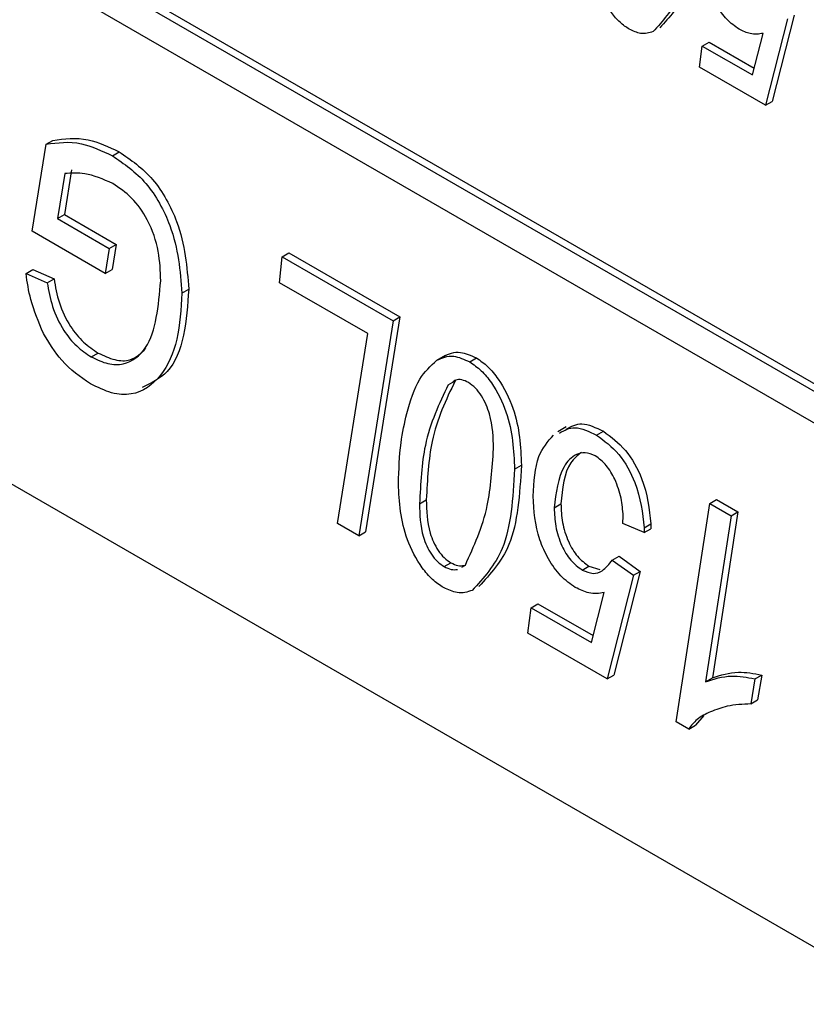
# Model space of a CAD drawing. Units: millimetres. Extents: x -1992 to -167, y 98 to 1183.
# Drawn here: x -568 to -560, y 191 to 201 of the extents above; entities that cross this region are included whole.
import ezdxf

# ---------------------------------------------------------------- set-up
doc = ezdxf.new("R2010")
doc.units = ezdxf.units.MM

msp = doc.modelspace()

# ---------------------------------------------------------------- linework, layer by layer
at = {"color": 7, "linetype": 'Continuous', "lineweight": 25}
for p, q in [((-595.155, 211.938), (-547.072, 184.18)), ((-549.264, 191.243), (-570.477, 203.489)), ((-549.193, 191.284), (-570.406, 203.53)), ((-570.477, 203.162), (-549.264, 190.916)), ((-559.96, 201.228), (-560.19, 200.327)), ((-560.031, 201.187), (-560.261, 200.286)), ((-560.397, 200.603), (-560.286, 201.037)), ((-560.921, 200.905), (-560.85, 200.946)), ((-560.85, 200.946), (-560.378, 200.674)), ((-560.949, 200.683), (-560.921, 200.905)), ((-560.921, 200.905), (-560.397, 200.603)), ((-560.261, 200.286), (-560.949, 200.683)), ((-560.261, 200.286), (-560.19, 200.327)), ((-567.911, 198.971), (-567.765, 199.88)), ((-567.765, 199.88), (-567.695, 199.92)), ((-567.074, 199.76), (-567.004, 199.801)), ((-567.571, 199.573), (-567.646, 199.104)), ((-567.5, 199.614), (-567.575, 199.145)), ((-567.646, 199.104), (-567.575, 199.145)), ((-567.646, 199.104), (-567.107, 198.793)), ((-567.575, 199.145), (-567.036, 198.833)), ((-567.148, 198.53), (-567.911, 198.971)), ((-567.107, 198.793), (-567.148, 198.53)), ((-567.107, 198.793), (-567.036, 198.833)), ((-567.036, 198.833), (-567.077, 198.571)), ((-565.33, 198.435), (-565.302, 198.705)), ((-565.302, 198.705), (-565.232, 198.746)), ((-565.302, 198.705), (-564.145, 198.037)), ((-565.232, 198.746), (-564.074, 198.078)), ((-567.975, 198.53), (-567.904, 198.571)), ((-567.904, 198.571), (-567.683, 198.475)), ((-567.148, 198.53), (-567.077, 198.571)), ((-567.975, 198.53), (-567.754, 198.435)), ((-567.754, 198.435), (-567.683, 198.475)), ((-566.349, 198.327), (-566.278, 198.368)), ((-564.41, 197.904), (-565.33, 198.435)), ((-564.145, 198.037), (-564.503, 195.794)), ((-564.074, 198.078), (-564.433, 195.835)), ((-564.145, 198.037), (-564.074, 198.078)), ((-564.726, 195.923), (-564.41, 197.904)), ((-567.294, 197.66), (-567.223, 197.701)), ((-563.604, 197.675), (-563.692, 197.624)), ((-563.346, 197.608), (-563.275, 197.649)), ((-563.57, 197.369), (-563.499, 197.41)), ((-562.34, 196.929), (-562.428, 196.878)), ((-562.023, 196.844), (-561.952, 196.885)), ((-562.878, 196.488), (-562.807, 196.529)), ((-563.87, 196.128), (-563.799, 196.169)), ((-562.465, 196.084), (-562.394, 196.125)), ((-561.193, 193.852), (-560.841, 196.13)), ((-560.841, 196.13), (-560.771, 196.171)), ((-560.841, 196.13), (-560.619, 196.002)), ((-560.771, 196.171), (-560.548, 196.042)), ((-561.748, 195.922), (-561.745, 196)), ((-560.619, 196.002), (-560.886, 194.27)), ((-560.548, 196.042), (-560.815, 194.311)), ((-560.619, 196.002), (-560.548, 196.042)), ((-564.503, 195.794), (-564.726, 195.923)), ((-561.528, 195.827), (-561.748, 195.922)), ((-561.527, 195.877), (-561.528, 195.827)), ((-561.527, 195.877), (-561.456, 195.918)), ((-561.456, 195.918), (-561.457, 195.867)), ((-564.503, 195.794), (-564.433, 195.835)), ((-561.528, 195.827), (-561.457, 195.867)), ((-561.859, 195.54), (-561.788, 195.581)), ((-561.788, 195.581), (-561.567, 195.422)), ((-563.613, 195.471), (-563.542, 195.512)), ((-563.43, 195.467), (-563.392, 195.488)), ((-562.172, 195.435), (-562.102, 195.476)), ((-562.102, 195.476), (-561.988, 195.442)), ((-561.859, 195.54), (-561.638, 195.381)), ((-561.638, 195.381), (-561.914, 194.299)), ((-561.567, 195.422), (-561.843, 194.34)), ((-561.638, 195.381), (-561.567, 195.422)), ((-562.077, 194.68), (-561.944, 195.201)), ((-562.706, 195.043), (-562.635, 195.084)), ((-562.635, 195.084), (-562.059, 194.751)), ((-562.74, 194.777), (-562.706, 195.043)), ((-562.706, 195.043), (-562.077, 194.68)), ((-561.914, 194.299), (-562.74, 194.777)), ((-561.914, 194.299), (-561.843, 194.34)), ((-560.371, 194.3), (-560.3, 194.34)), ((-560.3, 194.34), (-560.344, 194.08)), ((-560.886, 194.27), (-560.815, 194.311)), ((-560.371, 194.3), (-560.415, 194.039)), ((-560.415, 194.039), (-560.344, 194.08)), ((-561.062, 193.776), (-561.193, 193.852)), ((-561.062, 193.776), (-560.991, 193.817)), ((-560.904, 193.916), (-560.991, 193.817))]:
    msp.add_line(p, q, dxfattribs=at)
for points, knots in [([(-560.993, 202.15), (-561.009, 201.9), (-561.036, 201.453), (-561.263, 201.205), (-561.363, 201.096)], [0, 0, 0, 0, 0.561377, 1, 1, 1, 1]), ([(-561.064, 202.11), (-561.08, 201.859), (-561.107, 201.412), (-561.334, 201.164), (-561.434, 201.055)], [0, 0, 0, 0, 0.561377, 1, 1, 1, 1]), ([(-561.682, 201.08), (-561.714, 201.102), (-561.78, 201.146), (-561.899, 201.285), (-562.054, 201.584), (-562.066, 201.824), (-562.074, 201.984)], [0, 0, 0, 0, 0.125552, 0.251038, 0.501029, 1, 1, 1, 1]), ([(-560.537, 201.081), (-560.58, 201.112), (-560.667, 201.173), (-560.774, 201.329), (-560.886, 201.572), (-560.896, 201.75), (-560.903, 201.874)], [0, 0, 0, 0, 0.186713, 0.373502, 0.560753, 1, 1, 1, 1]), ([(-561.434, 201.055), (-561.475, 201.042), (-561.549, 201.019), (-561.641, 201.061), (-561.682, 201.08)], [0, 0, 0, 0, 0.560045, 1, 1, 1, 1]), ([(-560.286, 201.037), (-560.329, 201.03), (-560.406, 201.018), (-560.497, 201.062), (-560.537, 201.081)], [0, 0, 0, 0, 0.559754, 1, 1, 1, 1]), ([(-567.765, 199.88), (-567.646, 199.896), (-567.433, 199.927), (-567.184, 199.811), (-567.074, 199.76)], [0, 0, 0, 0, 0.559869, 1, 1, 1, 1]), ([(-567.695, 199.92), (-567.575, 199.937), (-567.362, 199.967), (-567.113, 199.852), (-567.004, 199.801)], [0, 0, 0, 0, 0.559869, 1, 1, 1, 1]), ([(-567.004, 199.801), (-566.881, 199.717), (-566.637, 199.55), (-566.325, 198.974), (-566.296, 198.598), (-566.278, 198.368)], [0, 0, 0, 0, 0.28058, 0.559652, 1, 1, 1, 1]), ([(-567.074, 199.76), (-566.952, 199.676), (-566.708, 199.509), (-566.396, 198.934), (-566.367, 198.557), (-566.349, 198.327)], [0, 0, 0, 0, 0.28058, 0.559652, 1, 1, 1, 1]), ([(-567.07, 199.471), (-567.169, 199.514), (-567.347, 199.591), (-567.502, 199.579), (-567.571, 199.573)], [0, 0, 0, 0, 0.558974, 1, 1, 1, 1]), ([(-566.57, 198.454), (-566.573, 198.555), (-566.58, 198.755), (-566.682, 199.073), (-566.868, 199.334), (-567.003, 199.425), (-567.07, 199.471)], [0, 0, 0, 0, 0.281223, 0.560283, 0.779893, 1, 1, 1, 1]), ([(-567.794, 197.906), (-567.844, 198.025), (-567.933, 198.236), (-567.962, 198.44), (-567.975, 198.53)], [0, 0, 0, 0, 0.5586356, 1, 1, 1, 1]), ([(-567.683, 198.475), (-567.669, 198.393), (-567.64, 198.228), (-567.529, 197.989), (-567.378, 197.804), (-567.275, 197.735), (-567.223, 197.701)], [0, 0, 0, 0, 0.280642, 0.559858, 0.779714, 1, 1, 1, 1]), ([(-567.294, 197.66), (-567.235, 197.632), (-567.117, 197.577), (-566.904, 197.579), (-566.627, 197.797), (-566.593, 198.191), (-566.57, 198.454)], [0, 0, 0, 0, 0.125603, 0.251322, 0.50118, 1, 1, 1, 1]), ([(-567.754, 198.435), (-567.74, 198.352), (-567.71, 198.187), (-567.599, 197.948), (-567.449, 197.763), (-567.346, 197.694), (-567.294, 197.66)], [0, 0, 0, 0, 0.280642, 0.559858, 0.779714, 1, 1, 1, 1]), ([(-566.278, 198.368), (-566.289, 198.202), (-566.309, 197.871), (-566.464, 197.485), (-566.669, 197.387), (-566.763, 197.342)], [0, 0, 0, 0, 0.351103, 0.701875, 1, 1, 1, 1]), ([(-566.349, 198.327), (-566.359, 198.16), (-566.377, 197.826), (-566.551, 197.443), (-566.804, 197.256), (-567.08, 197.27), (-567.229, 197.343), (-567.303, 197.379)], [0, 0, 0, 0, 0.250527, 0.500818, 0.749617, 0.874809, 1, 1, 1, 1]), ([(-567.303, 197.379), (-567.408, 197.451), (-567.596, 197.581), (-567.733, 197.807), (-567.794, 197.906)], [0, 0, 0, 0, 0.559457, 1, 1, 1, 1]), ([(-567.223, 197.701), (-567.165, 197.673), (-567.047, 197.619), (-566.859, 197.614), (-566.774, 197.7), (-566.724, 197.751)], [0, 0, 0, 0, 0.291762, 0.583794, 1, 1, 1, 1]), ([(-564.003, 197.07), (-563.966, 197.199), (-563.9, 197.429), (-563.754, 197.565), (-563.69, 197.625)], [0, 0, 0, 0, 0.560472, 1, 1, 1, 1]), ([(-563.69, 197.625), (-563.635, 197.65), (-563.535, 197.695), (-563.404, 197.634), (-563.346, 197.608)], [0, 0, 0, 0, 0.55971, 1, 1, 1, 1]), ([(-563.619, 197.666), (-563.564, 197.691), (-563.465, 197.735), (-563.333, 197.675), (-563.275, 197.649)], [0, 0, 0, 0, 0.55971, 1, 1, 1, 1]), ([(-563.275, 197.649), (-563.235, 197.621), (-563.154, 197.566), (-563.011, 197.388), (-562.829, 197.018), (-562.816, 196.725), (-562.807, 196.529)], [0, 0, 0, 0, 0.125454, 0.250901, 0.500742, 1, 1, 1, 1]), ([(-563.346, 197.608), (-563.306, 197.58), (-563.224, 197.525), (-563.082, 197.348), (-562.9, 196.978), (-562.887, 196.684), (-562.878, 196.488)], [0, 0, 0, 0, 0.125454, 0.250901, 0.500742, 1, 1, 1, 1]), ([(-563.36, 197.393), (-563.383, 197.404), (-563.431, 197.426), (-563.49, 197.424), (-563.516, 197.404), (-563.527, 197.395)], [0, 0, 0, 0, 0.369268, 0.738821, 1, 1, 1, 1]), ([(-563.57, 197.369), (-563.665, 197.171), (-563.835, 196.817), (-563.859, 196.339), (-563.87, 196.128)], [0, 0, 0, 0, 0.558057, 1, 1, 1, 1]), ([(-563.499, 197.41), (-563.594, 197.212), (-563.764, 196.857), (-563.788, 196.38), (-563.799, 196.169)], [0, 0, 0, 0, 0.558057, 1, 1, 1, 1]), ([(-563.098, 196.701), (-563.101, 196.819), (-563.105, 196.996), (-563.2, 197.227), (-563.285, 197.341), (-563.335, 197.376), (-563.36, 197.393)], [0, 0, 0, 0, 0.500437, 0.749751, 0.87491, 1, 1, 1, 1]), ([(-564.09, 196.337), (-564.085, 196.482), (-564.077, 196.742), (-564.025, 196.97), (-564.003, 197.07)], [0, 0, 0, 0, 0.559945, 1, 1, 1, 1]), ([(-562.411, 196.866), (-562.359, 196.894), (-562.252, 196.954), (-562.101, 196.882), (-562.023, 196.844)], [0, 0, 0, 0, 0.479, 1, 1, 1, 1]), ([(-562.34, 196.907), (-562.288, 196.935), (-562.181, 196.995), (-562.03, 196.922), (-561.952, 196.885)], [0, 0, 0, 0, 0.479, 1, 1, 1, 1]), ([(-562.685, 196.206), (-562.677, 196.355), (-562.662, 196.623), (-562.531, 196.777), (-562.473, 196.845)], [0, 0, 0, 0, 0.560019, 1, 1, 1, 1]), ([(-562.023, 196.844), (-561.942, 196.784), (-561.781, 196.665), (-561.573, 196.287), (-561.544, 196.032), (-561.527, 195.877)], [0, 0, 0, 0, 0.280124, 0.560389, 1, 1, 1, 1]), ([(-561.952, 196.885), (-561.871, 196.825), (-561.71, 196.706), (-561.502, 196.328), (-561.473, 196.073), (-561.456, 195.918)], [0, 0, 0, 0, 0.280124, 0.560389, 1, 1, 1, 1]), ([(-563.392, 195.488), (-563.302, 195.684), (-563.141, 196.035), (-563.111, 196.497), (-563.098, 196.701)], [0, 0, 0, 0, 0.558292, 1, 1, 1, 1]), ([(-562.036, 196.629), (-562.073, 196.643), (-562.145, 196.671), (-562.265, 196.638), (-562.417, 196.48), (-562.446, 196.242), (-562.465, 196.084)], [0, 0, 0, 0, 0.125034, 0.250637, 0.500966, 1, 1, 1, 1]), ([(-562.181, 196.663), (-562.221, 196.631), (-562.356, 196.522), (-562.378, 196.288), (-562.394, 196.125)], [0, 0, 0, 0, 0.300067, 1, 1, 1, 1]), ([(-561.745, 196), (-561.75, 196.062), (-561.759, 196.184), (-561.821, 196.369), (-561.916, 196.537), (-561.996, 196.598), (-562.036, 196.629)], [0, 0, 0, 0, 0.2806209, 0.5612129, 0.7809926, 1, 1, 1, 1]), ([(-562.878, 196.488), (-562.896, 196.187), (-562.929, 195.651), (-563.202, 195.353), (-563.321, 195.223)], [0, 0, 0, 0, 0.561377, 1, 1, 1, 1]), ([(-562.807, 196.529), (-562.826, 196.228), (-562.858, 195.692), (-563.131, 195.394), (-563.251, 195.264)], [0, 0, 0, 0, 0.561377, 1, 1, 1, 1]), ([(-563.619, 195.252), (-563.658, 195.278), (-563.737, 195.331), (-563.879, 195.498), (-564.066, 195.857), (-564.08, 196.145), (-564.09, 196.337)], [0, 0, 0, 0, 0.125552, 0.251038, 0.501029, 1, 1, 1, 1]), ([(-562.245, 195.254), (-562.297, 195.291), (-562.401, 195.364), (-562.53, 195.551), (-562.664, 195.843), (-562.676, 196.056), (-562.685, 196.206)], [0, 0, 0, 0, 0.186713, 0.373502, 0.560753, 1, 1, 1, 1]), ([(-563.87, 196.128), (-563.868, 196.015), (-563.865, 195.846), (-563.769, 195.624), (-563.684, 195.519), (-563.637, 195.487), (-563.613, 195.471)], [0, 0, 0, 0, 0.500436, 0.749446, 0.874621, 1, 1, 1, 1]), ([(-563.799, 196.169), (-563.797, 196.056), (-563.794, 195.887), (-563.698, 195.665), (-563.614, 195.56), (-563.566, 195.528), (-563.542, 195.512)], [0, 0, 0, 0, 0.500436, 0.749446, 0.874621, 1, 1, 1, 1]), ([(-562.465, 196.084), (-562.462, 196.021), (-562.458, 195.896), (-562.398, 195.703), (-562.298, 195.528), (-562.214, 195.466), (-562.172, 195.435)], [0, 0, 0, 0, 0.2811459, 0.5610929, 0.7808898, 1, 1, 1, 1]), ([(-562.394, 196.125), (-562.392, 196.062), (-562.387, 195.937), (-562.328, 195.743), (-562.227, 195.568), (-562.144, 195.507), (-562.102, 195.476)], [0, 0, 0, 0, 0.2811459, 0.5610929, 0.7808898, 1, 1, 1, 1]), ([(-563.613, 195.471), (-563.588, 195.459), (-563.539, 195.435), (-563.496, 195.44), (-563.475, 195.442)], [0, 0, 0, 0, 0.499878, 1, 1, 1, 1]), ([(-563.542, 195.512), (-563.517, 195.5), (-563.468, 195.476), (-563.425, 195.481), (-563.404, 195.483)], [0, 0, 0, 0, 0.499878, 1, 1, 1, 1]), ([(-562.172, 195.435), (-562.133, 195.419), (-562.055, 195.387), (-561.944, 195.43), (-561.891, 195.498), (-561.859, 195.54)], [0, 0, 0, 0, 0.279037, 0.559207, 1, 1, 1, 1]), ([(-563.321, 195.223), (-563.371, 195.207), (-563.459, 195.179), (-563.57, 195.23), (-563.619, 195.252)], [0, 0, 0, 0, 0.560045, 1, 1, 1, 1]), ([(-561.944, 195.201), (-561.996, 195.192), (-562.088, 195.178), (-562.197, 195.231), (-562.245, 195.254)], [0, 0, 0, 0, 0.5597537, 1, 1, 1, 1]), ([(-560.886, 194.27), (-560.798, 194.298), (-560.642, 194.349), (-560.454, 194.315), (-560.371, 194.3)], [0, 0, 0, 0, 0.559255, 1, 1, 1, 1]), ([(-560.815, 194.311), (-560.728, 194.339), (-560.571, 194.39), (-560.383, 194.356), (-560.3, 194.34)], [0, 0, 0, 0, 0.559255, 1, 1, 1, 1]), ([(-560.415, 194.039), (-560.499, 194.035), (-560.647, 194.028), (-560.777, 193.978), (-560.834, 193.956)], [0, 0, 0, 0, 0.5598425, 1, 1, 1, 1]), ([(-560.834, 193.956), (-560.884, 193.933), (-560.972, 193.892), (-561.035, 193.812), (-561.062, 193.776)], [0, 0, 0, 0, 0.560139, 1, 1, 1, 1])]:
    msp.add_open_spline(points, degree=3, knots=knots, dxfattribs=at)

doc.saveas('drawing.dxf')
